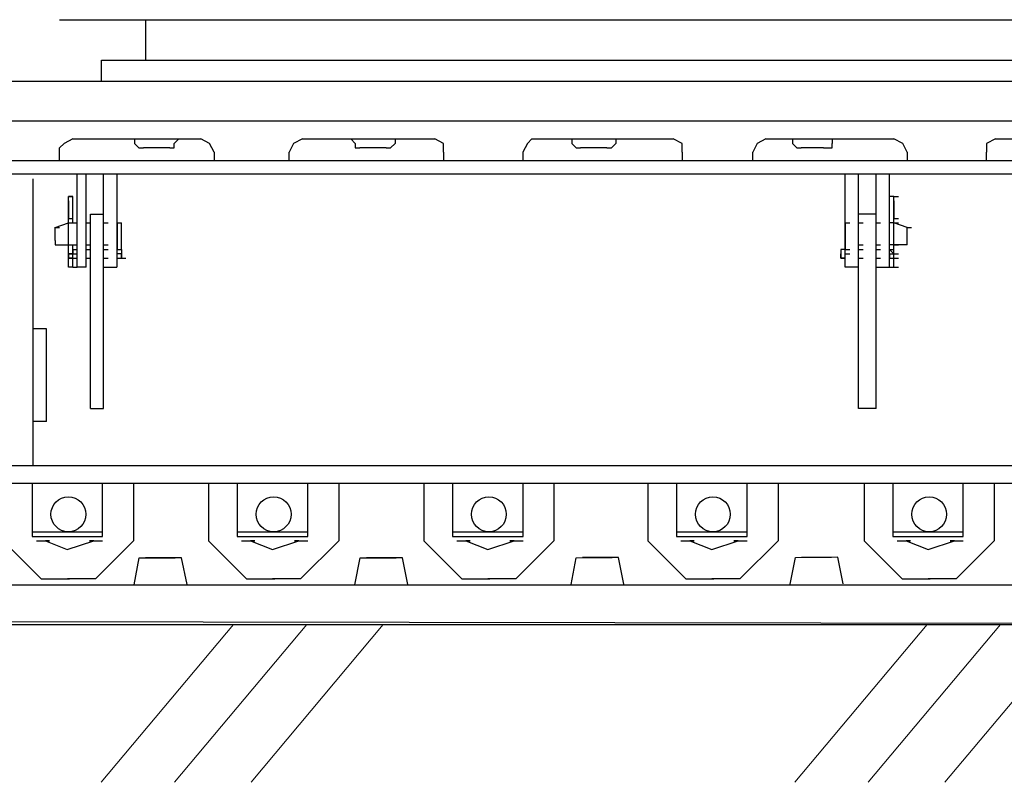
# Model space of a CAD drawing. Units: millimetres. Extents: x 0 to 560014, y 0 to 510870.
# Drawn here: x 143005 to 145560, y 377762 to 379741 of the extents above; entities that cross this region are included whole.
import ezdxf

# ---------------------------------------------------------------- set-up
doc = ezdxf.new("R2010")
doc.units = ezdxf.units.MM
doc.linetypes.add('K5LT_THIN', pattern=[0])

msp = doc.modelspace()

# ---------------------------------------------------------------- linework, layer by layer
at = {"color": 0, "linetype": 'ByBlock', "lineweight": -2}
for p, q in [((143229.1, 379740.8), (145788.8, 379740.8)), ((143332.5, 379635.4), (143332.5, 379740.8)), ((143217.1, 379635.4), (145776.8, 379635.4)), ((143217.1, 379580.2), (143217.1, 379635.4)), ((147507.2, 379580.1), (141481.9, 379580.2)), ((147472.9, 379477.1), (141516.4, 379477.2)), ((143037.3, 378537.8), (143037.3, 378400.1)), ((143220.2, 378400.1), (143220.2, 378537.8)), ((143300.6, 378538), (143300.6, 378389)), ((143494.9, 378538), (143494.9, 378389)), ((143569.7, 378537.8), (143569.7, 378400.1)), ((143752.6, 378400.1), (143752.6, 378537.8)), ((143833, 378538), (143833, 378389)), ((144053.5, 378538), (144053.5, 378389)), ((144128.3, 378537.8), (144128.3, 378400.1)), ((144311.2, 378400.1), (144311.2, 378537.8)), ((144391.6, 378538), (144391.6, 378389)), ((144634.9, 378538), (144634.9, 378389)), ((144709.6, 378537.8), (144709.6, 378400.1)), ((144892.5, 378400.1), (144892.5, 378537.8)), ((144973, 378538), (144973, 378389)), ((145196.1, 378538), (145196.1, 378389)), ((145270.9, 378537.8), (145270.9, 378400.1)), ((145453.8, 378400.1), (145453.8, 378537.8)), ((145534.2, 378538), (145534.2, 378389)), ((143037.3, 378411.8), (143220.2, 378412)), ((143037.3, 378400.1), (143220.2, 378400.1)), ((143569.7, 378411.8), (143752.6, 378412)), ((143569.7, 378400.1), (143752.6, 378400.1)), ((144128.3, 378411.8), (144311.2, 378412)), ((144128.3, 378400.1), (144311.2, 378400.1)), ((144709.6, 378411.8), (144892.5, 378412)), ((144709.6, 378400.1), (144892.5, 378400.1)), ((145270.9, 378411.8), (145453.8, 378412)), ((145270.9, 378400.1), (145453.8, 378400.1)), ((142962.5, 378389), (143061.3, 378290.1)), ((143048.7, 378388.9), (143082.9, 378388.9)), ((143082.9, 378388.9), (143071.7, 378388.9)), ((143071.7, 378388.9), (143128.6, 378365.9)), ((143128.6, 378365.9), (143197.5, 378388.9)), ((143197.5, 378388.9), (143185.9, 378388.9)), ((143185.9, 378388.9), (143220.2, 378388.9)), ((143300.6, 378389), (143201.8, 378290.1)), ((143494.9, 378389), (143593.7, 378290.1)), ((143581, 378388.9), (143615.3, 378388.9)), ((143615.3, 378388.9), (143604.1, 378388.9)), ((143604.1, 378388.9), (143661, 378365.9)), ((143661, 378365.9), (143729.9, 378388.9)), ((143729.9, 378388.9), (143718.3, 378388.9)), ((143718.3, 378388.9), (143752.6, 378388.9)), ((143833, 378389), (143734.2, 378290.1)), ((144053.5, 378389), (144152.3, 378290.1)), ((144139.7, 378388.9), (144173.9, 378388.9)), ((144173.9, 378388.9), (144162.7, 378388.9)), ((144162.7, 378388.9), (144219.6, 378365.9)), ((144219.6, 378365.9), (144288.5, 378388.9)), ((144288.5, 378388.9), (144276.9, 378388.9)), ((144276.9, 378388.9), (144311.2, 378388.9)), ((144391.6, 378389), (144292.8, 378290.1)), ((144634.9, 378389), (144733.7, 378290.1)), ((144721, 378388.9), (144755.3, 378388.9)), ((144755.3, 378388.9), (144744, 378388.9)), ((144744, 378388.9), (144800.9, 378365.9)), ((144800.9, 378365.9), (144869.8, 378388.9)), ((144869.8, 378388.9), (144858.3, 378388.9)), ((144858.3, 378388.9), (144892.5, 378388.9)), ((144973, 378389), (144874.2, 378290.1)), ((145196.1, 378389), (145294.9, 378290.1)), ((145282.2, 378388.9), (145316.5, 378388.9)), ((145316.5, 378388.9), (145305.3, 378388.9)), ((145305.3, 378388.9), (145362.2, 378365.9)), ((145362.2, 378365.9), (145431.1, 378388.9)), ((145431.1, 378388.9), (145419.5, 378388.9)), ((145419.5, 378388.9), (145453.8, 378388.9)), ((145534.2, 378389), (145435.4, 378290.1)), ((143302.2, 378274.9), (143315.3, 378344.2)), ((143315.3, 378344.2), (143409, 378344.8)), ((143425.4, 378344.9), (143331.7, 378344.3)), ((143439.4, 378275.8), (143425.4, 378344.9)), ((143875.2, 378274.9), (143888.3, 378344.2)), ((143888.3, 378344.2), (143982, 378344.8)), ((143998.4, 378344.9), (143904.7, 378344.3)), ((144012.4, 378275.8), (143998.4, 378344.9)), ((144435.8, 378275.7), (144449, 378345)), ((144449, 378345), (144542.7, 378345.6)), ((144559.1, 378345.7), (144465.4, 378345.1)), ((144573.1, 378276.6), (144559.1, 378345.7)), ((145004.8, 378276.4), (145018, 378345.7)), ((145018, 378345.7), (145111.7, 378346.3)), ((145128.1, 378346.4), (145034.3, 378345.8)), ((145142.1, 378277.3), (145128.1, 378346.4)), ((140955.2, 378274.2), (148011.2, 378274.2)), ((143061.3, 378290.1), (143134.4, 378290.1)), ((143201.8, 378290.1), (143128.8, 378290.1)), ((143593.7, 378290.1), (143666.8, 378290.1)), ((143734.2, 378290.1), (143661.1, 378290.1)), ((144152.3, 378290.1), (144225.4, 378290.1)), ((144292.8, 378290.1), (144219.8, 378290.1)), ((144733.7, 378290.1), (144806.7, 378290.1)), ((144874.2, 378290.1), (144801.1, 378290.1)), ((145294.9, 378290.1), (145368, 378290.1)), ((145435.4, 378290.1), (145362.4, 378290.1)), ((140806.2, 378182.5), (148034.2, 378171.3))]:
    msp.add_line(p, q, dxfattribs=at)
at = {"color": 0, "linetype": 'ByBlock', "lineweight": 30}
for p, q in [((142843.3, 378171.3), (144656.7, 378171.3)), ((144643.3, 378171.3), (146456.7, 378171.3))]:
    msp.add_line(p, q, dxfattribs=at)
at = {"color": 7, "linetype": 'K5LT_THIN', "lineweight": 18}
for p, q in [((143560.1, 378171.3), (143216.8, 377762.2)), ((143750, 378171.3), (143406.7, 377762.2)), ((143948.7, 378171.3), (143605.4, 377762.2)), ((145360.1, 378171.3), (145016.8, 377762.2)), ((145550, 378171.3), (145206.7, 377762.2)), ((145748.7, 378171.3), (145405.4, 377762.2))]:
    msp.add_line(p, q, dxfattribs=at)
at = {"color": 0, "linetype": 'ByBlock', "lineweight": -2}
for centre in [(143131.6, 378457.6), (143664, 378457.6), (144222.6, 378457.6), (144803.9, 378457.6), (145365.2, 378457.6)]:
    msp.add_circle(centre, 45.3, dxfattribs=at)
for points in [[(143108.7, 379740.8), (143108.7, 379740.8), (145823.4, 379740.8), (145823.4, 379740.8)], [(143143, 379431.5), (143143, 379431.5), (143120.2, 379419.7), (143120.2, 379419.7)], [(143143, 379431.5), (143143, 379431.5), (143475.4, 379431.5), (143475.4, 379431.5)], [(143303.3, 379431.5), (143303.3, 379431.5), (143303.3, 379419.7), (143303.3, 379419.7)], [(143303.3, 379419.7), (143303.3, 379419.7), (143314.5, 379408.3), (143314.5, 379408.3)], [(143418, 379431.5), (143418, 379431.5), (143406.2, 379419.7), (143406.2, 379419.7)], [(143509.7, 379397.2), (143509.7, 379397.2), (143497.9, 379419.7), (143497.9, 379419.7)], [(143738.6, 379431.5), (143738.6, 379431.5), (143715.4, 379419.7), (143715.4, 379419.7)], [(143738.6, 379431.5), (143738.6, 379431.5), (144082.2, 379431.5), (144082.2, 379431.5)], [(143864.6, 379431.5), (143864.6, 379431.5), (143875.8, 379419.7), (143875.8, 379419.7)], [(143875.9, 379419.7), (143875.9, 379419.7), (143875.9, 379408.3), (143875.9, 379408.3)], [(143979.3, 379431.5), (143979.3, 379431.5), (143979.3, 379419.7), (143979.3, 379419.7)], [(144105.3, 379397.2), (144105.3, 379397.2), (144105.3, 379419.7), (144105.3, 379419.7)], [(144334.3, 379431.5), (144334.3, 379431.5), (144322.8, 379419.7), (144322.8, 379419.7)], [(144334.3, 379431.5), (144334.3, 379431.5), (144701, 379431.5), (144701, 379431.5)], [(144437.6, 379431.5), (144437.6, 379431.5), (144437.6, 379419.7), (144437.6, 379419.7)], [(144437.6, 379419.7), (144437.6, 379419.7), (144448.8, 379408.3), (144448.8, 379408.3)], [(144551.9, 379431.5), (144551.9, 379431.5), (144551.9, 379419.7), (144551.9, 379419.7)], [(144723.9, 379397.2), (144723.9, 379397.2), (144723.9, 379419.7), (144723.9, 379419.7)], [(144941.5, 379431.5), (144941.5, 379431.5), (144918.7, 379419.7), (144918.7, 379419.7)], [(144941.5, 379431.5), (144941.5, 379431.5), (145273.6, 379431.5), (145273.6, 379431.5)], [(145010.2, 379431.5), (145010.2, 379431.5), (145010.2, 379419.7), (145010.2, 379419.7)], [(145010.2, 379419.7), (145010.2, 379419.7), (145021.4, 379408.3), (145021.4, 379408.3)], [(145113.1, 379431.5), (145113.1, 379431.5), (145113.1, 379419.7), (145113.1, 379419.7)], [(145308.2, 379397.2), (145308.2, 379397.2), (145296.4, 379419.7), (145296.4, 379419.7)], [(145537.2, 379431.5), (145537.2, 379431.5), (145514, 379419.7), (145514, 379419.7)], [(145537.2, 379431.5), (145537.2, 379431.5), (145880.7, 379431.5), (145880.7, 379431.5)], [(143108.7, 379374.2), (143108.7, 379374.2), (143108.6, 379408.5), (143108.6, 379408.5)], [(143395, 379408.5), (143395, 379408.5), (143326.3, 379408.5), (143326.3, 379408.5)], [(143395, 379408.5), (143395, 379408.5), (143406.2, 379408.5), (143406.2, 379408.5)], [(143509.7, 379397.2), (143509.7, 379397.2), (143509.7, 379374), (143509.7, 379374)], [(143704.3, 379374.2), (143704.3, 379374.2), (143704.3, 379397.3), (143704.3, 379397.3)], [(143956.3, 379408.5), (143956.3, 379408.5), (143887.6, 379408.5), (143887.6, 379408.5)], [(143956.3, 379408.5), (143956.3, 379408.5), (143967.4, 379408.5), (143967.4, 379408.5)], [(144105.3, 379397.2), (144105.3, 379397.2), (144105.3, 379374), (144105.3, 379374)], [(144311.2, 379374.2), (144311.2, 379374.2), (144311.2, 379397.3), (144311.2, 379397.3)], [(144528.8, 379408.5), (144528.8, 379408.5), (144460.2, 379408.5), (144460.2, 379408.5)], [(144528.8, 379408.5), (144528.8, 379408.5), (144540.6, 379408.5), (144540.6, 379408.5)], [(144723.9, 379397.2), (144723.9, 379397.2), (144723.9, 379374), (144723.9, 379374)], [(144907.2, 379374.2), (144907.2, 379374.2), (144907.2, 379397.3), (144907.2, 379397.3)], [(145090.6, 379408.5), (145090.6, 379408.5), (145033.4, 379408.5), (145033.4, 379408.5)], [(145090.6, 379408.5), (145090.6, 379408.5), (145113.2, 379408.5), (145113.2, 379408.5)], [(145308.2, 379397.2), (145308.2, 379397.2), (145308.2, 379374), (145308.2, 379374)], [(145514.1, 379374.2), (145514.1, 379374.2), (145514.1, 379397.3), (145514.1, 379397.3)], [(146900.4, 379374.2), (146900.4, 379374.2), (142123.4, 379374.2), (142123.4, 379374.2)], [(146900.4, 379339.9), (146900.4, 379339.9), (142123.4, 379339.9), (142123.4, 379339.9)], [(143154.3, 379099.1), (143154.3, 379099.1), (143154.3, 379340), (143154.3, 379340)], [(143177.3, 379099.1), (143177.3, 379099.1), (143177.3, 379340), (143177.3, 379340)], [(143223, 379099.1), (143223, 379099.1), (143223, 379340), (143223, 379340)], [(143257.7, 379099.1), (143257.7, 379099.1), (143257.7, 379340), (143257.7, 379340)], [(145147.5, 379099.1), (145147.5, 379099.1), (145147.5, 379340), (145147.5, 379340)], [(145181.8, 379099.1), (145181.8, 379099.1), (145181.8, 379340), (145181.8, 379340)], [(145227.8, 379099.1), (145227.8, 379099.1), (145227.8, 379340), (145227.8, 379340)], [(145262.1, 379099.1), (145262.1, 379099.1), (145262.1, 379340), (145262.1, 379340)], [(143040.1, 378583.4), (143040.1, 378583.4), (143040.1, 379328), (143040.1, 379328)], [(143131.8, 379213.8), (143131.8, 379213.8), (143131.8, 379282.5), (143131.8, 379282.5)], [(143131.8, 379122.1), (143131.8, 379122.1), (143131.8, 379282.5), (143131.8, 379282.5)], [(143131.8, 379282.5), (143131.8, 379282.5), (143142.9, 379282.5), (143142.9, 379282.5)], [(143143, 379282.5), (143143, 379282.5), (143131.8, 379282.5), (143131.8, 379282.5)], [(143131.8, 379225.1), (143131.8, 379225.1), (143131.8, 379270.9), (143131.8, 379270.9)], [(143131.8, 379270.7), (143131.8, 379270.7), (143131.8, 379225), (143131.8, 379225)], [(143143, 379213.8), (143143, 379213.8), (143143, 379282.5), (143143, 379282.5)], [(145273.5, 379282.5), (145273.5, 379282.5), (145262, 379282.5), (145262, 379282.5)], [(145262.1, 379213.8), (145262.1, 379213.8), (145262.1, 379282.5), (145262.1, 379282.5)], [(145273.5, 379282.5), (145273.5, 379282.5), (145285.2, 379282.5), (145285.2, 379282.5)], [(145273.5, 379122.1), (145273.5, 379122.1), (145273.5, 379282.5), (145273.5, 379282.5)], [(145273.5, 379213.8), (145273.5, 379213.8), (145273.5, 379282.5), (145273.5, 379282.5)], [(145273.5, 379225.1), (145273.5, 379225.1), (145273.5, 379270.9), (145273.5, 379270.9)], [(145273.5, 379270.7), (145273.5, 379270.7), (145273.5, 379225), (145273.5, 379225)], [(143097, 379202), (143097, 379202), (143131.8, 379213.8), (143131.8, 379213.8)], [(143131.8, 379225.1), (143131.8, 379225.1), (143142.9, 379225.1), (143142.9, 379225.1)], [(143131.8, 379213.8), (143131.8, 379213.8), (143142.9, 379213.8), (143142.9, 379213.8)], [(143131.8, 379213.8), (143131.8, 379213.8), (143142.9, 379213.8), (143142.9, 379213.8)], [(143131.8, 379213.8), (143131.8, 379213.8), (143154.4, 379213.8), (143154.4, 379213.8)], [(143131.8, 379156.5), (143131.8, 379156.5), (143131.8, 379213.7), (143131.8, 379213.7)], [(143177.3, 379213.8), (143177.3, 379213.8), (143188.5, 379213.8), (143188.5, 379213.8)], [(143188.6, 379236.4), (143188.6, 379236.4), (143223, 379236.4), (143223, 379236.4)], [(143188.6, 378732.4), (143188.6, 378732.4), (143188.6, 379236.4), (143188.6, 379236.4)], [(143223, 378732.4), (143223, 378732.4), (143223, 379236.4), (143223, 379236.4)], [(143223, 379213.8), (143223, 379213.8), (143234.7, 379213.8), (143234.7, 379213.8)], [(143257.7, 379213.8), (143257.7, 379213.8), (143257.7, 379144.6), (143257.7, 379144.6)], [(143257.7, 379213.8), (143257.7, 379213.8), (143269.1, 379213.8), (143269.1, 379213.8)], [(143257.7, 379213.8), (143257.7, 379213.8), (143269.1, 379213.8), (143269.1, 379213.8)], [(143269, 379144.7), (143269, 379144.7), (143269, 379214), (143269, 379214)], [(145147.5, 379144.7), (145147.5, 379144.7), (145147.5, 379214), (145147.5, 379214)], [(145147.5, 379213.8), (145147.5, 379213.8), (145159.2, 379213.8), (145159.2, 379213.8)], [(145147.5, 379213.8), (145147.5, 379213.8), (145159.2, 379213.8), (145159.2, 379213.8)], [(145147.5, 379213.8), (145147.5, 379213.8), (145147.5, 379144.6), (145147.5, 379144.6)], [(145181.8, 378732.4), (145181.8, 378732.4), (145181.8, 379236.4), (145181.8, 379236.4)], [(145227.8, 379236.4), (145227.8, 379236.4), (145181.8, 379236.4), (145181.8, 379236.4)], [(145181.8, 379213.8), (145181.8, 379213.8), (145193.5, 379213.8), (145193.5, 379213.8)], [(145227.8, 378732.4), (145227.8, 378732.4), (145227.8, 379236.4), (145227.8, 379236.4)], [(145227.8, 379213.8), (145227.8, 379213.8), (145239, 379213.8), (145239, 379213.8)], [(145273.5, 379213.8), (145273.5, 379213.8), (145262, 379213.8), (145262, 379213.8)], [(145273.5, 379225.1), (145273.5, 379225.1), (145285.2, 379225.1), (145285.2, 379225.1)], [(145273.5, 379213.8), (145273.5, 379213.8), (145285.2, 379213.8), (145285.2, 379213.8)], [(145273.5, 379213.8), (145273.5, 379213.8), (145285.2, 379213.8), (145285.2, 379213.8)], [(145273.5, 379156.5), (145273.5, 379156.5), (145273.5, 379213.7), (145273.5, 379213.7)], [(145308.2, 379202), (145308.2, 379202), (145273.6, 379213.8), (145273.6, 379213.8)], [(143097, 379167.7), (143097, 379167.7), (143097, 379202.1), (143097, 379202.1)], [(143097, 379202), (143097, 379202), (143108.6, 379202), (143108.6, 379202)], [(143131.8, 379156.5), (143131.8, 379156.5), (143131.8, 379202), (143131.8, 379202)], [(145273.5, 379156.5), (145273.5, 379156.5), (145273.5, 379202), (145273.5, 379202)], [(145308.2, 379167.7), (145308.2, 379167.7), (145308.2, 379202.1), (145308.2, 379202.1)], [(145308.2, 379202), (145308.2, 379202), (145319.4, 379202), (145319.4, 379202)], [(143097, 379167.7), (143097, 379167.7), (143097, 379156.6), (143097, 379156.6)], [(145308.2, 379156.5), (145308.2, 379156.5), (145308.2, 379167.7), (145308.2, 379167.7)], [(143097, 379156.5), (143097, 379156.5), (143131.8, 379156.5), (143131.8, 379156.5)], [(143131.8, 379133.4), (143131.8, 379133.4), (143131.8, 379156.6), (143131.8, 379156.6)], [(143131.8, 379156.5), (143131.8, 379156.5), (143142.9, 379156.5), (143142.9, 379156.5)], [(143131.8, 379156.5), (143131.8, 379156.5), (143142.9, 379156.5), (143142.9, 379156.5)], [(143131.8, 379156.5), (143131.8, 379156.5), (143154.4, 379156.5), (143154.4, 379156.5)], [(143143, 379133.4), (143143, 379133.4), (143143, 379156.6), (143143, 379156.6)], [(143143, 379144.7), (143143, 379144.7), (143143, 379133.6), (143143, 379133.6)], [(143143, 379144.7), (143143, 379144.7), (143154.1, 379144.7), (143154.1, 379144.7)], [(143177.3, 379156.5), (143177.3, 379156.5), (143188.5, 379156.5), (143188.5, 379156.5)], [(143177.3, 379144.7), (143177.3, 379144.7), (143188.5, 379144.7), (143188.5, 379144.7)], [(143223, 379156.5), (143223, 379156.5), (143234.7, 379156.5), (143234.7, 379156.5)], [(143223, 379144.7), (143223, 379144.7), (143234.7, 379144.7), (143234.7, 379144.7)], [(143257.7, 379144.7), (143257.7, 379144.7), (143269.1, 379144.7), (143269.1, 379144.7)], [(143257.7, 379144.7), (143257.7, 379144.7), (143269.1, 379144.7), (143269.1, 379144.7)], [(143257.7, 379144.7), (143257.7, 379144.7), (143269.1, 379144.7), (143269.1, 379144.7)], [(143269, 379144.7), (143269, 379144.7), (143269, 379133.6), (143269, 379133.6)], [(143269, 379144.7), (143269, 379144.7), (143269, 379122.2), (143269, 379122.2)], [(145147.5, 379144.7), (145147.5, 379144.7), (145136.1, 379144.7), (145136.1, 379144.7)], [(145136.1, 379144.7), (145136.1, 379144.7), (145136.1, 379122.2), (145136.1, 379122.2)], [(145136.1, 379144.7), (145136.1, 379144.7), (145136.1, 379133.6), (145136.1, 379133.6)], [(145147.5, 379144.7), (145147.5, 379144.7), (145159.2, 379144.7), (145159.2, 379144.7)], [(145147.5, 379144.7), (145147.5, 379144.7), (145159.2, 379144.7), (145159.2, 379144.7)], [(145181.8, 379156.5), (145181.8, 379156.5), (145193.5, 379156.5), (145193.5, 379156.5)], [(145181.8, 379144.7), (145181.8, 379144.7), (145193.5, 379144.7), (145193.5, 379144.7)], [(145227.8, 379156.5), (145227.8, 379156.5), (145239, 379156.5), (145239, 379156.5)], [(145227.8, 379144.7), (145227.8, 379144.7), (145239, 379144.7), (145239, 379144.7)], [(145273.5, 379156.5), (145273.5, 379156.5), (145262, 379156.5), (145262, 379156.5)], [(145262.1, 379133.4), (145262.1, 379133.4), (145262.1, 379156.6), (145262.1, 379156.6)], [(145262.1, 379144.7), (145262.1, 379144.7), (145273.6, 379144.7), (145273.6, 379144.7)], [(145262.1, 379144.7), (145262.1, 379144.7), (145273.6, 379133.6), (145273.6, 379133.6)], [(145273.5, 379133.4), (145273.5, 379133.4), (145273.5, 379156.6), (145273.5, 379156.6)], [(145273.5, 379156.5), (145273.5, 379156.5), (145285.2, 379156.5), (145285.2, 379156.5)], [(145273.5, 379156.5), (145273.5, 379156.5), (145285.2, 379156.5), (145285.2, 379156.5)], [(145308.2, 379156.5), (145308.2, 379156.5), (145273.6, 379156.5), (145273.6, 379156.5)], [(143131.8, 379133.4), (143131.8, 379133.4), (143142.9, 379133.4), (143142.9, 379133.4)], [(143143, 379133.4), (143143, 379133.4), (143131.8, 379133.4), (143131.8, 379133.4)], [(143131.8, 379133.4), (143131.8, 379133.4), (143131.8, 379122), (143131.8, 379122)], [(143131.8, 379122.1), (143131.8, 379122.1), (143142.9, 379122.1), (143142.9, 379122.1)], [(143143, 379122.1), (143143, 379122.1), (143131.8, 379122.1), (143131.8, 379122.1)], [(143131.8, 379099.1), (143131.8, 379099.1), (143131.8, 379122), (143131.8, 379122)], [(143143, 379122.1), (143143, 379122.1), (143143, 379133.5), (143143, 379133.5)], [(143143, 379133.4), (143143, 379133.4), (143154.1, 379133.4), (143154.1, 379133.4)], [(143143, 379133.4), (143143, 379133.4), (143154.1, 379133.4), (143154.1, 379133.4)], [(143143, 379122.1), (143143, 379122.1), (143154.1, 379122.1), (143154.1, 379122.1)], [(143143, 379122.1), (143143, 379122.1), (143154.1, 379122.1), (143154.1, 379122.1)], [(143143, 379099.1), (143143, 379099.1), (143143, 379122), (143143, 379122)], [(143177.3, 379122.1), (143177.3, 379122.1), (143188.5, 379122.1), (143188.5, 379122.1)], [(143223, 379122.1), (143223, 379122.1), (143234.7, 379122.1), (143234.7, 379122.1)], [(143269, 379133.4), (143269, 379133.4), (143257.6, 379133.4), (143257.6, 379133.4)], [(143257.7, 379122.1), (143257.7, 379122.1), (143269.1, 379122.1), (143269.1, 379122.1)], [(143269, 379122.1), (143269, 379122.1), (143269, 379133.5), (143269, 379133.5)], [(143269, 379122.1), (143269, 379122.1), (143280.2, 379122.1), (143280.2, 379122.1)], [(145136.1, 379122.1), (145136.1, 379122.1), (145136.1, 379133.5), (145136.1, 379133.5)], [(145147.5, 379122.1), (145147.5, 379122.1), (145136.1, 379122.1), (145136.1, 379122.1)], [(145136.1, 379122.1), (145136.1, 379122.1), (145147.6, 379122.1), (145147.6, 379122.1)], [(145147.5, 379133.4), (145147.5, 379133.4), (145159.2, 379133.4), (145159.2, 379133.4)], [(145181.8, 379122.1), (145181.8, 379122.1), (145193.5, 379122.1), (145193.5, 379122.1)], [(145227.8, 379122.1), (145227.8, 379122.1), (145239, 379122.1), (145239, 379122.1)], [(145262.1, 379133.4), (145262.1, 379133.4), (145273.6, 379133.4), (145273.6, 379133.4)], [(145262.1, 379133.4), (145262.1, 379133.4), (145273.6, 379133.4), (145273.6, 379133.4)], [(145262.1, 379133.4), (145262.1, 379133.4), (145262.1, 379122), (145262.1, 379122)], [(145262.1, 379133.4), (145262.1, 379133.4), (145273.6, 379133.4), (145273.6, 379133.4)], [(145262.1, 379122.1), (145262.1, 379122.1), (145273.6, 379122.1), (145273.6, 379122.1)], [(145262.1, 379122.1), (145262.1, 379122.1), (145273.6, 379122.1), (145273.6, 379122.1)], [(145262.1, 379122.1), (145262.1, 379122.1), (145273.6, 379122.1), (145273.6, 379122.1)], [(145262.1, 379099.1), (145262.1, 379099.1), (145262.1, 379122), (145262.1, 379122)], [(145273.5, 379122.1), (145273.5, 379122.1), (145273.5, 379133.5), (145273.5, 379133.5)], [(145273.5, 379133.4), (145273.5, 379133.4), (145285.2, 379133.4), (145285.2, 379133.4)], [(145273.5, 379122.1), (145273.5, 379122.1), (145285.2, 379122.1), (145285.2, 379122.1)], [(145273.5, 379099.1), (145273.5, 379099.1), (145273.5, 379122), (145273.5, 379122)], [(143143, 379099.1), (143143, 379099.1), (143131.8, 379099.1), (143131.8, 379099.1)], [(143143, 379099.1), (143143, 379099.1), (143131.8, 379099.1), (143131.8, 379099.1)], [(143143, 379099.1), (143143, 379099.1), (143154.1, 379099.1), (143154.1, 379099.1)], [(143143, 379099.1), (143143, 379099.1), (143154.1, 379099.1), (143154.1, 379099.1)], [(143177.3, 379099.1), (143177.3, 379099.1), (143154.1, 379099.1), (143154.1, 379099.1)], [(143223, 379099.1), (143223, 379099.1), (143257.6, 379099.1), (143257.6, 379099.1)], [(145181.8, 379099.1), (145181.8, 379099.1), (145147.5, 379099.1), (145147.5, 379099.1)], [(145227.8, 379099.1), (145227.8, 379099.1), (145262.1, 379099.1), (145262.1, 379099.1)], [(145262.1, 379099.1), (145262.1, 379099.1), (145273.6, 379099.1), (145273.6, 379099.1)], [(145262.1, 379099.1), (145262.1, 379099.1), (145273.6, 379099.1), (145273.6, 379099.1)], [(145262.1, 379099.1), (145262.1, 379099.1), (145273.6, 379099.1), (145273.6, 379099.1)], [(145273.5, 379099.1), (145273.5, 379099.1), (145285.2, 379099.1), (145285.2, 379099.1)], [(143074.3, 378938.8), (143074.3, 378938.8), (143040.1, 378938.8), (143040.1, 378938.8)], [(143074.3, 378698.1), (143074.3, 378698.1), (143074.3, 378938.7), (143074.3, 378938.7)], [(143188.6, 378732.4), (143188.6, 378732.4), (143223, 378732.4), (143223, 378732.4)], [(145227.8, 378732.4), (145227.8, 378732.4), (145181.8, 378732.4), (145181.8, 378732.4)], [(143074.3, 378698.1), (143074.3, 378698.1), (143040.1, 378698.1), (143040.1, 378698.1)], [(148733.2, 378583.4), (148733.2, 378583.4), (141023.8, 378583.4), (141023.8, 378583.4)], [(148733.2, 378537.8), (148733.2, 378537.8), (141023.8, 378537.8), (141023.8, 378537.8)]]:
    msp.add_open_spline(points, degree=3, dxfattribs=at)
for points in [[(143120.2, 379419.7), (143120.2, 379419.7), (143120.2, 379419.7), (143108.6, 379408.5), (143108.6, 379408.5)], [(143406.2, 379408.5), (143406.2, 379408.5), (143406.2, 379408.5), (143406.2, 379419.9), (143406.2, 379419.9)], [(143497.9, 379419.7), (143497.9, 379419.7), (143497.9, 379419.7), (143475.4, 379431.5), (143475.4, 379431.5)], [(143715.4, 379419.7), (143715.4, 379419.7), (143715.4, 379419.7), (143704.3, 379397.1), (143704.3, 379397.1)], [(143967.4, 379408.5), (143967.4, 379408.5), (143967.4, 379408.5), (143979.4, 379419.9), (143979.4, 379419.9)], [(144105.3, 379419.7), (144105.3, 379419.7), (144105.3, 379419.7), (144082.1, 379431.5), (144082.1, 379431.5)], [(144322.8, 379419.7), (144322.8, 379419.7), (144322.8, 379419.7), (144311.1, 379397.1), (144311.1, 379397.1)], [(144540.6, 379408.5), (144540.6, 379408.5), (144540.6, 379408.5), (144552, 379419.9), (144552, 379419.9)], [(144723.9, 379419.7), (144723.9, 379419.7), (144723.9, 379419.7), (144700.7, 379431.5), (144700.7, 379431.5)], [(144918.7, 379419.7), (144918.7, 379419.7), (144918.7, 379419.7), (144907.2, 379397.1), (144907.2, 379397.1)], [(145113.2, 379408.5), (145113.2, 379408.5), (145113.2, 379408.5), (145113.2, 379419.9), (145113.2, 379419.9)], [(145296.4, 379419.7), (145296.4, 379419.7), (145296.4, 379419.7), (145273.6, 379431.5), (145273.6, 379431.5)], [(145514, 379419.7), (145514, 379419.7), (145514, 379419.7), (145514, 379397.1), (145514, 379397.1)], [(143314.5, 379408.3), (143314.5, 379408.3), (143314.5, 379408.3), (143326.5, 379408.3), (143326.5, 379408.3)], [(143875.9, 379408.3), (143875.9, 379408.3), (143875.9, 379408.3), (143887.7, 379408.3), (143887.7, 379408.3)], [(144448.8, 379408.3), (144448.8, 379408.3), (144448.8, 379408.3), (144460.2, 379408.3), (144460.2, 379408.3)], [(145021.4, 379408.3), (145021.4, 379408.3), (145021.4, 379408.3), (145033.4, 379408.3), (145033.4, 379408.3)]]:
    msp.add_open_spline(points, degree=3, knots=[0.3333333, 0.3333333, 0.3333333, 0.3333333, 0.3333333, 1, 1, 1, 1], dxfattribs=at)

doc.saveas('drawing.dxf')
